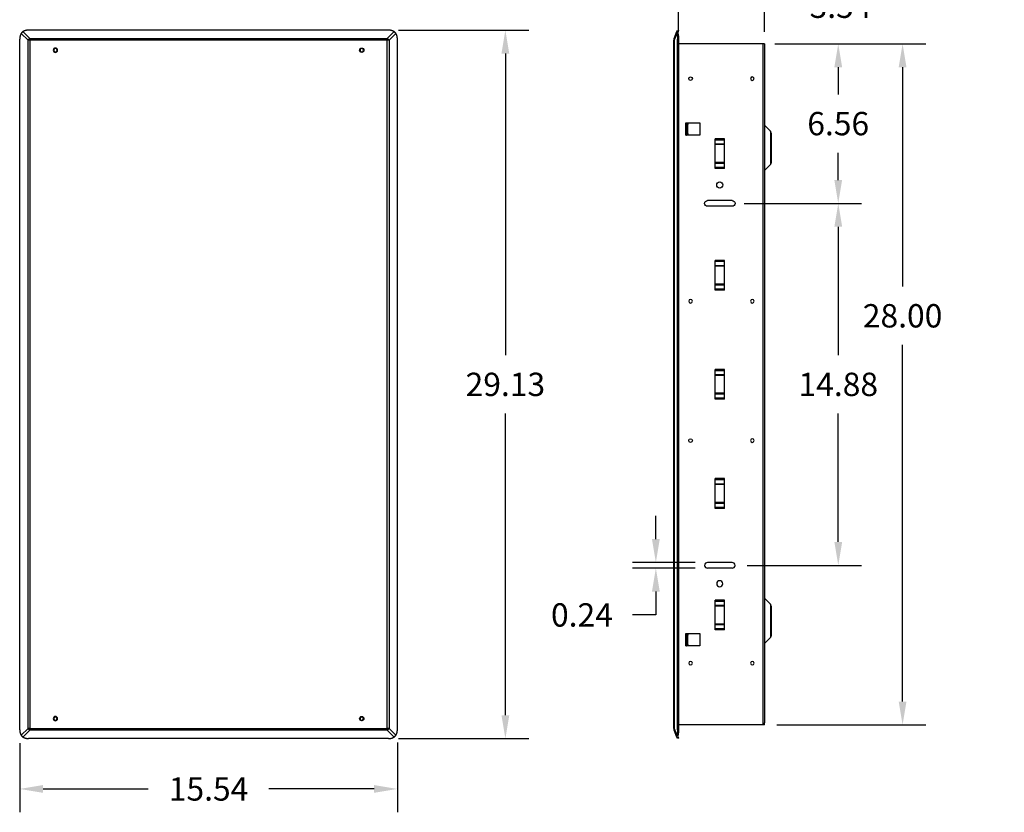
# Model space of a CAD drawing. Units: inches. Extents: x 23.7 to 40.6, y 12.3 to 23.3.
# Drawn here: x 26.3 to 31.3, y 15.3 to 19.4 of the extents above; entities that cross this region are included whole.
import ezdxf

# ---------------------------------------------------------------- set-up
doc = ezdxf.new("R2010")
doc.units = ezdxf.units.IN
doc.header["$MEASUREMENT"] = 0
doc.layers.add('61', color=7, linetype='Continuous', true_color=0xffffff)
doc.dimstyles.get("Standard").update_dxf_attribs({"dimtxt": 0.18, "dimasz": 0.18, "dimexe": 0.18, "dimexo": 0.0625, "dimgap": 0.09, "dimtad": 0, "dimtih": 1, "dimtoh": 1, "dimdec": 4, "dimlfac": 8, "dimzin": 0, "dimdsep": 46, "dimtxsty": 'Standard', "dimcen": 0.09, "dimadec": 0, "dimazin": 0, "dimtfac": 1, "dimtdec": 4, "dimtofl": 0, "dimtmove": 0, "dimatfit": 3, "dimfxl": 0, "dimtolj": 1, "dimtzin": 0, "dimarcsym": 0})

# ---------------------------------------------------------------- blocks, each defined once
blk = doc.blocks.new('*D21')
at = {"color": 0, "lineweight": -2}
for p, q in [((28.2184, 19.3614), (28.8879, 19.3614)), ((28.7679, 19.2414), (28.7679, 17.691)), ((28.7679, 15.8406), (28.7679, 17.391)), ((28.2183, 15.7206), (28.8879, 15.7206))]:
    blk.add_line(p, q, dxfattribs=at)
at = {"color": 0}
for points in [[(28.7479, 19.2414), (28.7879, 19.2414), (28.7679, 19.3614)], [(28.7479, 15.8406), (28.7879, 15.8406), (28.7679, 15.7206)]]:
    blk.add_solid(points, dxfattribs=at)
at = {"layer": 'Defpoints', "color": 0}
for p in [(28.1559, 19.3614), (28.1558, 15.7206), (28.7679, 15.7206)]:
    blk.add_point(p, dxfattribs=at)
at = {"color": 0, "insert": (28.7679, 17.541), "char_height": 0.12, "attachment_point": 5}
blk.add_mtext('\\A1;29.13', dxfattribs=at)
blk = doc.blocks.new('*D22')
at = {"color": 0, "lineweight": -2}
for p, q in [((26.2707, 15.6966), (26.2707, 15.3417)), ((28.2127, 15.7), (28.2127, 15.3417)), ((26.3907, 15.4617), (26.9317, 15.4617)), ((28.0927, 15.4617), (27.5517, 15.4617))]:
    blk.add_line(p, q, dxfattribs=at)
at = {"color": 0}
for points in [[(26.3907, 15.4817), (26.3907, 15.4417), (26.2707, 15.4617)], [(28.0927, 15.4817), (28.0927, 15.4417), (28.2127, 15.4617)]]:
    blk.add_solid(points, dxfattribs=at)
at = {"layer": 'Defpoints', "color": 0}
for p in [(26.2707, 15.7591), (28.2127, 15.7625), (26.2707, 15.4617)]:
    blk.add_point(p, dxfattribs=at)
at = {"color": 0, "insert": (27.2417, 15.4617), "char_height": 0.12, "attachment_point": 5}
blk.add_mtext('\\A1;15.54', dxfattribs=at)
blk = doc.blocks.new('*D33')
at = {"color": 0, "lineweight": -2}
for p, q in [((30.1634, 19.291), (30.9301, 19.291)), ((30.8101, 19.171), (30.8101, 18.0434)), ((30.8101, 15.911), (30.8101, 17.7434)), ((30.1634, 15.791), (30.9301, 15.791))]:
    blk.add_line(p, q, dxfattribs=at)
at = {"color": 0}
for points in [[(30.7901, 19.171), (30.8301, 19.171), (30.8101, 19.291)], [(30.7901, 15.911), (30.8301, 15.911), (30.8101, 15.791)]]:
    blk.add_solid(points, dxfattribs=at)
at = {"layer": 'Defpoints', "color": 0}
for p in [(30.1009, 19.291), (30.1009, 15.791), (30.8101, 15.791)]:
    blk.add_point(p, dxfattribs=at)
at = {"color": 0, "insert": (30.8101, 17.8934), "char_height": 0.12, "attachment_point": 5}
blk.add_mtext('\\A1;28.00', dxfattribs=at)
blk = doc.blocks.new('*D34')
at = {"color": 0, "lineweight": -2}
for p, q in [((30.1537, 19.291), (30.5992, 19.291)), ((30.4792, 19.171), (30.4792, 19.0311)), ((30.4792, 18.5911), (30.4792, 18.7311)), ((30.0109, 18.4711), (30.5992, 18.4711))]:
    blk.add_line(p, q, dxfattribs=at)
at = {"color": 0}
for points in [[(30.4592, 19.171), (30.4992, 19.171), (30.4792, 19.291)], [(30.4592, 18.5911), (30.4992, 18.5911), (30.4792, 18.4711)]]:
    blk.add_solid(points, dxfattribs=at)
at = {"layer": 'Defpoints', "color": 0}
for p in [(30.0912, 19.291), (29.9484, 18.4711), (30.4792, 18.4711)]:
    blk.add_point(p, dxfattribs=at)
at = {"color": 0, "insert": (30.4792, 18.8811), "char_height": 0.12, "attachment_point": 5}
blk.add_mtext('\\A1;6.56', dxfattribs=at)
blk = doc.blocks.new('*D35')
at = {"color": 0, "lineweight": -2}
for p, q in [((29.9962, 18.4711), (30.5995, 18.4711)), ((30.4795, 18.3511), (30.4795, 17.691)), ((30.4795, 16.7309), (30.4795, 17.391)), ((30.0109, 16.6109), (30.5995, 16.6109))]:
    blk.add_line(p, q, dxfattribs=at)
at = {"color": 0}
for points in [[(30.4595, 18.3511), (30.4995, 18.3511), (30.4795, 18.4711)], [(30.4595, 16.7309), (30.4995, 16.7309), (30.4795, 16.6109)]]:
    blk.add_solid(points, dxfattribs=at)
at = {"layer": 'Defpoints', "color": 0}
for p in [(29.9337, 18.4711), (29.9484, 16.6109), (30.4795, 16.6109)]:
    blk.add_point(p, dxfattribs=at)
at = {"color": 0, "insert": (30.4795, 17.541), "char_height": 0.12, "attachment_point": 5}
blk.add_mtext('\\A1;14.88', dxfattribs=at)
blk = doc.blocks.new('*D36')
at = {"color": 0, "lineweight": -2}
for p, q in [((29.6583, 19.3535), (29.6583, 19.6043)), ((30.1009, 19.3535), (30.1009, 19.6043)), ((29.7783, 19.4843), (29.9809, 19.4843)), ((30.1009, 19.4843), (30.2209, 19.4843))]:
    blk.add_line(p, q, dxfattribs=at)
at = {"color": 0}
for points in [[(29.7783, 19.5043), (29.7783, 19.4643), (29.6583, 19.4843)], [(29.9809, 19.5043), (29.9809, 19.4643), (30.1009, 19.4843)]]:
    blk.add_solid(points, dxfattribs=at)
at = {"layer": 'Defpoints', "color": 0}
for p in [(30.1009, 19.4843), (29.6583, 19.291), (30.1009, 19.291)]:
    blk.add_point(p, dxfattribs=at)
at = {"color": 0, "insert": (30.4909, 19.4843), "char_height": 0.12, "attachment_point": 5}
blk.add_mtext('\\A1;3.54', dxfattribs=at)
blk = doc.blocks.new('*D41')
at = {"color": 0, "lineweight": -2}
for p, q in [((31.7943, 19.6876), (31.9143, 19.6876)), ((31.9143, 19.6876), (32.1028, 19.1183)), ((29.5416, 16.7456), (29.5416, 16.8656)), ((29.7444, 16.6256), (29.4216, 16.6256)), ((29.7444, 16.5961), (29.4216, 16.5961)), ((29.5416, 16.4761), (29.5416, 16.3561)), ((29.5416, 16.3561), (29.4216, 16.3561))]:
    blk.add_line(p, q, dxfattribs=at)
at = {"color": 0}
for points in [[(32.1218, 19.1246), (32.0838, 19.112), (32.1405, 19.0044)], [(29.5216, 16.7456), (29.5616, 16.7456), (29.5416, 16.6256)], [(29.5216, 16.4761), (29.5616, 16.4761), (29.5416, 16.5961)]]:
    blk.add_solid(points, dxfattribs=at)
at = {"layer": 'Defpoints', "color": 0}
for p in [(32.1405, 19.0044), (32.1991, 18.8276), (29.8069, 16.6256), (29.5416, 16.5961), (29.8069, 16.5961)]:
    blk.add_point(p, dxfattribs=at)
at = {"color": 0, "char_height": 0.12, "attachment_point": 5}
for s, insert in [('\\A1;∅1.49', (31.4843, 19.6876)), ('\\A1;0.24', (29.1616, 16.3561))]:
    blk.add_mtext(s, dxfattribs=dict(at, insert=insert))

msp = doc.modelspace()

# ---------------------------------------------------------------- linework, layer by layer
at = {"color": 32}
for p, q in [((30.1307, 18.8417), (30.1013, 18.8712)), ((30.1346, 18.8322), (30.1307, 18.8417)), ((30.1346, 18.6809), (30.1307, 18.6714)), ((30.1307, 18.6714), (30.1013, 18.642)), ((30.1307, 16.4106), (30.1013, 16.4401)), ((30.1346, 16.4011), (30.1307, 16.4106)), ((30.1307, 16.2403), (30.1013, 16.2108)), ((30.1346, 16.2498), (30.1307, 16.2403))]:
    msp.add_line(p, q, dxfattribs=at)
at = {"layer": '61', "color": 113}
for p, q in [((26.3135, 19.3093), (26.2782, 19.3445)), ((26.2876, 19.3539), (26.3228, 19.3186)), ((28.1671, 19.3614), (26.3164, 19.3614)), ((28.1606, 19.3186), (28.1959, 19.3539)), ((28.2052, 19.3445), (28.17, 19.3093)), ((29.6355, 19.3186), (29.6497, 19.3539)), ((29.6497, 19.3445), (29.6355, 19.3093)), ((29.6497, 19.3539), (29.6528, 19.3614)), ((29.6528, 19.3614), (29.6583, 19.3591)), ((29.6583, 19.3591), (29.6549, 19.3508)), ((26.2707, 15.7663), (26.2707, 19.3157)), ((26.3135, 15.7727), (26.3135, 19.3093)), ((26.3228, 19.3093), (26.3135, 19.3093)), ((26.3228, 19.3186), (28.1606, 19.3186)), ((26.3228, 19.3186), (26.3228, 19.3093)), ((26.3228, 19.3093), (26.3228, 15.7727)), ((28.1606, 19.3093), (26.3228, 19.3093)), ((28.1606, 19.3186), (28.1606, 19.3093)), ((28.1606, 15.7727), (28.1606, 19.3093)), ((28.17, 19.3093), (28.1606, 19.3093)), ((28.17, 19.3093), (28.17, 15.7727)), ((28.2127, 15.7663), (28.2127, 19.3157)), ((29.6337, 15.7727), (29.6337, 19.3093)), ((29.6337, 19.3093), (29.6355, 19.3093)), ((29.6355, 19.3093), (29.6355, 15.7727)), ((29.6528, 15.7663), (29.6528, 19.3157)), ((29.6583, 19.3135), (29.6528, 19.3157)), ((29.6583, 19.3135), (29.6583, 15.7685)), ((26.2782, 15.7375), (26.3135, 15.7727)), ((26.3228, 15.7634), (26.2876, 15.7281)), ((26.3228, 15.7727), (26.3135, 15.7727)), ((26.3228, 15.7727), (28.1606, 15.7727)), ((26.3228, 15.7727), (26.3228, 15.7634)), ((28.1606, 15.7634), (26.3228, 15.7634)), ((28.17, 15.7727), (28.1606, 15.7727)), ((28.1606, 15.7727), (28.1606, 15.7634)), ((28.1959, 15.7281), (28.1606, 15.7634)), ((28.17, 15.7727), (28.2052, 15.7375)), ((29.6355, 15.7727), (29.6337, 15.7727)), ((29.6355, 15.7727), (29.6497, 15.7375)), ((29.6497, 15.7281), (29.6355, 15.7634)), ((29.6528, 15.7663), (29.6583, 15.7685)), ((28.1671, 15.7206), (26.3164, 15.7206)), ((29.6528, 15.7206), (29.6497, 15.7281)), ((29.6583, 15.7229), (29.6528, 15.7206)), ((29.6549, 15.7312), (29.6583, 15.7229))]:
    msp.add_line(p, q, dxfattribs=at)
at = {"layer": '61', "color": 32}
for p, q in [((30.0912, 19.291), (29.6583, 19.291)), ((30.0912, 19.291), (30.0912, 15.791)), ((30.1009, 19.291), (30.0912, 19.291)), ((30.1009, 19.291), (30.1009, 19.2813)), ((30.1009, 19.2813), (30.1009, 15.8007)), ((29.6962, 18.8848), (29.6999, 18.8848)), ((29.6962, 18.8223), (29.6962, 18.8848)), ((29.6999, 18.8848), (29.7059, 18.8848)), ((29.6999, 18.8773), (29.6999, 18.8848)), ((29.7059, 18.8848), (29.7684, 18.8848)), ((29.7059, 18.8848), (29.7059, 18.8773)), ((29.7684, 18.8848), (29.7684, 18.8223)), ((29.7059, 18.8773), (29.6999, 18.8773)), ((29.6999, 18.8773), (29.6999, 18.8298)), ((29.7059, 18.8298), (29.7059, 18.8773)), ((30.1013, 18.642), (30.1013, 18.8712)), ((30.1307, 18.8417), (30.1307, 18.6714)), ((30.1346, 18.8322), (30.1346, 18.6809)), ((29.6962, 18.8223), (29.6999, 18.8223)), ((29.6999, 18.8298), (29.7059, 18.8298)), ((29.6999, 18.8223), (29.6999, 18.8298)), ((29.7059, 18.8223), (29.6999, 18.8223)), ((29.7059, 18.8298), (29.7059, 18.8223)), ((29.7684, 18.8223), (29.7059, 18.8223)), ((29.8457, 18.6506), (29.8457, 18.8034)), ((29.8949, 18.8034), (29.8457, 18.8034)), ((29.8949, 18.7966), (29.8457, 18.7966)), ((29.8949, 18.6506), (29.8949, 18.8034)), ((29.8949, 18.7758), (29.8457, 18.7758)), ((29.8949, 18.7732), (29.8457, 18.7732)), ((29.8949, 18.6809), (29.8457, 18.6809)), ((29.8457, 18.6808), (29.8949, 18.6808)), ((29.8457, 18.6782), (29.8949, 18.6782)), ((29.8457, 18.6575), (29.8949, 18.6575)), ((29.8949, 18.6506), (29.8457, 18.6506)), ((29.9337, 18.4859), (29.8069, 18.4859)), ((29.9337, 18.4564), (29.8069, 18.4564)), ((29.8457, 18.0256), (29.8457, 18.1784)), ((29.8949, 18.1784), (29.8457, 18.1784)), ((29.8949, 18.0256), (29.8949, 18.1784)), ((29.8949, 18.1716), (29.8457, 18.1716)), ((29.8949, 18.1508), (29.8457, 18.1508)), ((29.8949, 18.1482), (29.8457, 18.1482)), ((29.8949, 18.0559), (29.8457, 18.0559)), ((29.8457, 18.0558), (29.8949, 18.0558)), ((29.8457, 18.0532), (29.8949, 18.0532)), ((29.8457, 18.0325), (29.8949, 18.0325)), ((29.8949, 18.0256), (29.8457, 18.0256)), ((29.8457, 17.4646), (29.8457, 17.6174)), ((29.8949, 17.6174), (29.8457, 17.6174)), ((29.8949, 17.4646), (29.8949, 17.6174)), ((29.8949, 17.6106), (29.8457, 17.6106)), ((29.8949, 17.5898), (29.8457, 17.5898)), ((29.8949, 17.5872), (29.8457, 17.5872)), ((29.8949, 17.4949), (29.8457, 17.4949)), ((29.8457, 17.4948), (29.8949, 17.4948)), ((29.8457, 17.4922), (29.8949, 17.4922)), ((29.8457, 17.4715), (29.8949, 17.4715)), ((29.8949, 17.4646), (29.8457, 17.4646)), ((29.8457, 16.9036), (29.8457, 17.0564)), ((29.8949, 17.0564), (29.8457, 17.0564)), ((29.8949, 17.0496), (29.8457, 17.0496)), ((29.8949, 17.0288), (29.8457, 17.0288)), ((29.8949, 17.0262), (29.8457, 17.0262)), ((29.8949, 16.9036), (29.8949, 17.0564)), ((29.8949, 16.9339), (29.8457, 16.9339)), ((29.8457, 16.9338), (29.8949, 16.9338)), ((29.8457, 16.9312), (29.8949, 16.9312)), ((29.8457, 16.9105), (29.8949, 16.9105)), ((29.8949, 16.9036), (29.8457, 16.9036)), ((29.9337, 16.6256), (29.8069, 16.6256)), ((29.9337, 16.5961), (29.8069, 16.5961)), ((29.8457, 16.2786), (29.8457, 16.4314)), ((29.8949, 16.4314), (29.8457, 16.4314)), ((29.8949, 16.4246), (29.8457, 16.4246)), ((29.8949, 16.4038), (29.8457, 16.4038)), ((29.8949, 16.2786), (29.8949, 16.4314)), ((30.1013, 16.2108), (30.1013, 16.4401)), ((30.1307, 16.4106), (30.1307, 16.2403)), ((29.8949, 16.4012), (29.8457, 16.4012)), ((30.1346, 16.4011), (30.1346, 16.2498)), ((29.8949, 16.3089), (29.8457, 16.3089)), ((29.8457, 16.3088), (29.8949, 16.3088)), ((29.8457, 16.3062), (29.8949, 16.3062)), ((29.6962, 16.1973), (29.6962, 16.2598)), ((29.6962, 16.2598), (29.6999, 16.2598)), ((29.6999, 16.2523), (29.6999, 16.2598)), ((29.6999, 16.2598), (29.7059, 16.2598)), ((29.6999, 16.2523), (29.6999, 16.2048)), ((29.7059, 16.2523), (29.6999, 16.2523)), ((29.7059, 16.2598), (29.7684, 16.2598)), ((29.7059, 16.2598), (29.7059, 16.2523)), ((29.7059, 16.2048), (29.7059, 16.2523)), ((29.7684, 16.2598), (29.7684, 16.1973)), ((29.8457, 16.2855), (29.8949, 16.2855)), ((29.8949, 16.2786), (29.8457, 16.2786)), ((29.6999, 16.2048), (29.7059, 16.2048)), ((29.6999, 16.1973), (29.6999, 16.2048)), ((29.7059, 16.2048), (29.7059, 16.1973)), ((29.6962, 16.1973), (29.6999, 16.1973)), ((29.7059, 16.1973), (29.6999, 16.1973)), ((29.7684, 16.1973), (29.7059, 16.1973)), ((30.1009, 15.791), (30.1009, 15.8007)), ((30.0912, 15.791), (29.6583, 15.791)), ((30.1009, 15.791), (30.0912, 15.791))]:
    msp.add_line(p, q, dxfattribs=at)
at = {"layer": '61', "color": 113}
for points in [[(26.2782, 19.3445, 0), (26.2779, 19.344, 0), (26.2776, 19.3435, 0), (26.2774, 19.343, 0), (26.2771, 19.3425, 0), (26.2768, 19.3419, 0), (26.2766, 19.3414, 0), (26.2763, 19.3409, 0), (26.2761, 19.3403, 0), (26.2758, 19.3398, 0), (26.2756, 19.3393, 0), (26.2753, 19.3387, 0), (26.2751, 19.3382, 0), (26.2749, 19.3376, 0), (26.2747, 19.337, 0), (26.2745, 19.3365, 0), (26.2742, 19.3359, 0), (26.274, 19.3354, 0), (26.2739, 19.3348, 0), (26.2737, 19.3342, 0), (26.2735, 19.3336, 0), (26.2733, 19.3331, 0), (26.2731, 19.3325, 0), (26.273, 19.3319, 0), (26.2728, 19.3313, 0), (26.2726, 19.3308, 0), (26.2725, 19.3302, 0), (26.2724, 19.3296, 0), (26.2722, 19.329, 0), (26.2721, 19.3284, 0), (26.272, 19.3278, 0), (26.2718, 19.3272, 0), (26.2717, 19.3266, 0), (26.2716, 19.326, 0), (26.2715, 19.3254, 0), (26.2714, 19.3248, 0), (26.2713, 19.3242, 0), (26.2713, 19.3236, 0), (26.2712, 19.323, 0), (26.2711, 19.3224, 0), (26.271, 19.3218, 0), (26.271, 19.3212, 0), (26.2709, 19.3206, 0), (26.2709, 19.32, 0), (26.2709, 19.3194, 0), (26.2708, 19.3188, 0), (26.2708, 19.3181, 0), (26.2708, 19.3175, 0), (26.2708, 19.3169, 0), (26.2707, 19.3163, 0), (26.2707, 19.3157, 0)], [(26.3164, 19.3614, 0), (26.3158, 19.3614, 0), (26.3152, 19.3614, 0), (26.3146, 19.3613, 0), (26.314, 19.3613, 0), (26.3134, 19.3613, 0), (26.3127, 19.3613, 0), (26.3121, 19.3612, 0), (26.3115, 19.3612, 0), (26.3109, 19.3611, 0), (26.3103, 19.3611, 0), (26.3097, 19.361, 0), (26.3091, 19.3609, 0), (26.3085, 19.3609, 0), (26.3079, 19.3608, 0), (26.3073, 19.3607, 0), (26.3067, 19.3606, 0), (26.3061, 19.3605, 0), (26.3055, 19.3604, 0), (26.3049, 19.3603, 0), (26.3043, 19.3601, 0), (26.3037, 19.36, 0), (26.3031, 19.3599, 0), (26.3025, 19.3598, 0), (26.3019, 19.3596, 0), (26.3014, 19.3595, 0), (26.3008, 19.3593, 0), (26.3002, 19.3591, 0), (26.2996, 19.359, 0), (26.299, 19.3588, 0), (26.2985, 19.3586, 0), (26.2979, 19.3585, 0), (26.2973, 19.3583, 0), (26.2968, 19.3581, 0), (26.2962, 19.3579, 0), (26.2956, 19.3577, 0), (26.2951, 19.3574, 0), (26.2945, 19.3572, 0), (26.294, 19.357, 0), (26.2934, 19.3568, 0), (26.2929, 19.3565, 0), (26.2923, 19.3563, 0), (26.2918, 19.3561, 0), (26.2912, 19.3558, 0), (26.2907, 19.3555, 0), (26.2902, 19.3553, 0), (26.2896, 19.355, 0), (26.2891, 19.3547, 0), (26.2886, 19.3545, 0), (26.2881, 19.3542, 0), (26.2876, 19.3539, 0)], [(28.1959, 19.3539, 0), (28.1954, 19.3542, 0), (28.1948, 19.3545, 0), (28.1943, 19.3547, 0), (28.1938, 19.355, 0), (28.1933, 19.3553, 0), (28.1927, 19.3555, 0), (28.1922, 19.3558, 0), (28.1917, 19.3561, 0), (28.1911, 19.3563, 0), (28.1906, 19.3565, 0), (28.19, 19.3568, 0), (28.1895, 19.357, 0), (28.1889, 19.3572, 0), (28.1884, 19.3574, 0), (28.1878, 19.3577, 0), (28.1873, 19.3579, 0), (28.1867, 19.3581, 0), (28.1861, 19.3583, 0), (28.1856, 19.3585, 0), (28.185, 19.3586, 0), (28.1844, 19.3588, 0), (28.1838, 19.359, 0), (28.1833, 19.3591, 0), (28.1827, 19.3593, 0), (28.1821, 19.3595, 0), (28.1815, 19.3596, 0), (28.1809, 19.3598, 0), (28.1803, 19.3599, 0), (28.1797, 19.36, 0), (28.1791, 19.3601, 0), (28.1786, 19.3603, 0), (28.178, 19.3604, 0), (28.1774, 19.3605, 0), (28.1768, 19.3606, 0), (28.1762, 19.3607, 0), (28.1756, 19.3608, 0), (28.175, 19.3609, 0), (28.1743, 19.3609, 0), (28.1737, 19.361, 0), (28.1731, 19.3611, 0), (28.1725, 19.3611, 0), (28.1719, 19.3612, 0), (28.1713, 19.3612, 0), (28.1707, 19.3613, 0), (28.1701, 19.3613, 0), (28.1695, 19.3613, 0), (28.1689, 19.3613, 0), (28.1683, 19.3614, 0), (28.1677, 19.3614, 0), (28.1671, 19.3614, 0)], [(28.2127, 19.3157, 0), (28.2127, 19.3163, 0), (28.2127, 19.3169, 0), (28.2127, 19.3175, 0), (28.2127, 19.3181, 0), (28.2126, 19.3188, 0), (28.2126, 19.3194, 0), (28.2126, 19.32, 0), (28.2125, 19.3206, 0), (28.2125, 19.3212, 0), (28.2124, 19.3218, 0), (28.2123, 19.3224, 0), (28.2123, 19.323, 0), (28.2122, 19.3236, 0), (28.2121, 19.3242, 0), (28.212, 19.3248, 0), (28.2119, 19.3254, 0), (28.2118, 19.326, 0), (28.2117, 19.3266, 0), (28.2116, 19.3272, 0), (28.2115, 19.3278, 0), (28.2114, 19.3284, 0), (28.2112, 19.329, 0), (28.2111, 19.3296, 0), (28.211, 19.3302, 0), (28.2108, 19.3308, 0), (28.2107, 19.3313, 0), (28.2105, 19.3319, 0), (28.2103, 19.3325, 0), (28.2102, 19.3331, 0), (28.21, 19.3336, 0), (28.2098, 19.3342, 0), (28.2096, 19.3348, 0), (28.2094, 19.3354, 0), (28.2092, 19.3359, 0), (28.209, 19.3365, 0), (28.2088, 19.337, 0), (28.2086, 19.3376, 0), (28.2083, 19.3382, 0), (28.2081, 19.3387, 0), (28.2079, 19.3393, 0), (28.2076, 19.3398, 0), (28.2074, 19.3403, 0), (28.2071, 19.3409, 0), (28.2069, 19.3414, 0), (28.2066, 19.3419, 0), (28.2064, 19.3425, 0), (28.2061, 19.343, 0), (28.2058, 19.3435, 0), (28.2055, 19.344, 0), (28.2052, 19.3445, 0)], [(29.6497, 19.3445, 0), (29.6499, 19.344, 0), (29.65, 19.3435, 0), (29.6501, 19.343, 0), (29.6502, 19.3425, 0), (29.6503, 19.3419, 0), (29.6504, 19.3414, 0), (29.6505, 19.3409, 0), (29.6506, 19.3403, 0), (29.6507, 19.3398, 0), (29.6508, 19.3393, 0), (29.6509, 19.3387, 0), (29.651, 19.3382, 0), (29.6511, 19.3376, 0), (29.6512, 19.337, 0), (29.6513, 19.3365, 0), (29.6513, 19.3359, 0), (29.6514, 19.3354, 0), (29.6515, 19.3348, 0), (29.6516, 19.3342, 0), (29.6517, 19.3336, 0), (29.6517, 19.3331, 0), (29.6518, 19.3325, 0), (29.6519, 19.3319, 0), (29.6519, 19.3313, 0), (29.652, 19.3308, 0), (29.652, 19.3302, 0), (29.6521, 19.3296, 0), (29.6522, 19.329, 0), (29.6522, 19.3284, 0), (29.6523, 19.3278, 0), (29.6523, 19.3272, 0), (29.6524, 19.3266, 0), (29.6524, 19.326, 0), (29.6524, 19.3254, 0), (29.6525, 19.3248, 0), (29.6525, 19.3242, 0), (29.6525, 19.3236, 0), (29.6526, 19.323, 0), (29.6526, 19.3224, 0), (29.6526, 19.3218, 0), (29.6527, 19.3212, 0), (29.6527, 19.3206, 0), (29.6527, 19.32, 0), (29.6527, 19.3194, 0), (29.6527, 19.3188, 0), (29.6527, 19.3181, 0), (29.6527, 19.3175, 0), (29.6528, 19.3169, 0), (29.6528, 19.3163, 0), (29.6528, 19.3157, 0)], [(29.6549, 19.3437, 0), (29.6551, 19.3432, 0), (29.6552, 19.3426, 0), (29.6553, 19.3421, 0), (29.6554, 19.3416, 0), (29.6556, 19.341, 0), (29.6557, 19.3405, 0), (29.6558, 19.3399, 0), (29.6559, 19.3394, 0), (29.656, 19.3388, 0), (29.6561, 19.3382, 0), (29.6562, 19.3377, 0), (29.6563, 19.3371, 0), (29.6564, 19.3365, 0), (29.6565, 19.3359, 0), (29.6566, 19.3353, 0), (29.6567, 19.3347, 0), (29.6568, 19.3342, 0), (29.6569, 19.3336, 0), (29.657, 19.333, 0), (29.6571, 19.3324, 0), (29.6571, 19.3318, 0), (29.6572, 19.3312, 0), (29.6573, 19.3305, 0), (29.6574, 19.3299, 0), (29.6574, 19.3293, 0), (29.6575, 19.3287, 0), (29.6576, 19.3281, 0), (29.6576, 19.3275, 0), (29.6577, 19.3269, 0), (29.6577, 19.3262, 0), (29.6578, 19.3256, 0), (29.6579, 19.325, 0), (29.6579, 19.3243, 0), (29.6579, 19.3237, 0), (29.658, 19.3231, 0), (29.658, 19.3224, 0), (29.6581, 19.3218, 0), (29.6581, 19.3212, 0), (29.6581, 19.3205, 0), (29.6582, 19.3199, 0), (29.6582, 19.3193, 0), (29.6582, 19.3186, 0), (29.6582, 19.318, 0), (29.6582, 19.3173, 0), (29.6583, 19.3167, 0), (29.6583, 19.316, 0), (29.6583, 19.3154, 0), (29.6583, 19.3148, 0), (29.6583, 19.3141, 0), (29.6583, 19.3135, 0)], [(26.3228, 19.3186, 0), (26.3226, 19.3185, 0), (26.3224, 19.3183, 0), (26.3222, 19.3181, 0), (26.3221, 19.318, 0), (26.3219, 19.3178, 0), (26.3217, 19.3176, 0), (26.3215, 19.3174, 0), (26.3213, 19.3173, 0), (26.3211, 19.3171, 0), (26.3209, 19.3169, 0), (26.3207, 19.3167, 0), (26.3205, 19.3165, 0), (26.3203, 19.3164, 0), (26.3201, 19.3162, 0), (26.3199, 19.316, 0), (26.3197, 19.3158, 0), (26.3195, 19.3156, 0), (26.3193, 19.3154, 0), (26.3191, 19.3153, 0), (26.3189, 19.3151, 0), (26.3187, 19.3149, 0), (26.3186, 19.3147, 0), (26.3184, 19.3145, 0), (26.3182, 19.3143, 0), (26.318, 19.3141, 0), (26.3178, 19.3139, 0), (26.3176, 19.3138, 0), (26.3174, 19.3136, 0), (26.3172, 19.3134, 0), (26.317, 19.3132, 0), (26.3169, 19.313, 0), (26.3167, 19.3128, 0), (26.3165, 19.3126, 0), (26.3163, 19.3124, 0), (26.3161, 19.3122, 0), (26.3159, 19.312, 0), (26.3158, 19.3118, 0), (26.3156, 19.3116, 0), (26.3154, 19.3114, 0), (26.3152, 19.3112, 0), (26.315, 19.311, 0), (26.3149, 19.3108, 0), (26.3147, 19.3107, 0), (26.3145, 19.3105, 0), (26.3143, 19.3103, 0), (26.3142, 19.3101, 0), (26.314, 19.3099, 0), (26.3138, 19.3097, 0), (26.3136, 19.3095, 0), (26.3135, 19.3093, 0)], [(28.17, 19.3093, 0), (28.1698, 19.3095, 0), (28.1696, 19.3097, 0), (28.1695, 19.3099, 0), (28.1693, 19.3101, 0), (28.1691, 19.3103, 0), (28.169, 19.3105, 0), (28.1688, 19.3107, 0), (28.1686, 19.3108, 0), (28.1684, 19.311, 0), (28.1682, 19.3112, 0), (28.1681, 19.3114, 0), (28.1679, 19.3116, 0), (28.1677, 19.3118, 0), (28.1675, 19.312, 0), (28.1673, 19.3122, 0), (28.1672, 19.3124, 0), (28.167, 19.3126, 0), (28.1668, 19.3128, 0), (28.1666, 19.313, 0), (28.1664, 19.3132, 0), (28.1662, 19.3134, 0), (28.166, 19.3136, 0), (28.1659, 19.3138, 0), (28.1657, 19.3139, 0), (28.1655, 19.3141, 0), (28.1653, 19.3143, 0), (28.1651, 19.3145, 0), (28.1649, 19.3147, 0), (28.1647, 19.3149, 0), (28.1645, 19.3151, 0), (28.1643, 19.3153, 0), (28.1641, 19.3154, 0), (28.1639, 19.3156, 0), (28.1637, 19.3158, 0), (28.1636, 19.316, 0), (28.1634, 19.3162, 0), (28.1632, 19.3164, 0), (28.163, 19.3165, 0), (28.1628, 19.3167, 0), (28.1626, 19.3169, 0), (28.1624, 19.3171, 0), (28.1622, 19.3173, 0), (28.162, 19.3174, 0), (28.1618, 19.3176, 0), (28.1616, 19.3178, 0), (28.1614, 19.318, 0), (28.1612, 19.3181, 0), (28.161, 19.3183, 0), (28.1608, 19.3185, 0), (28.1606, 19.3186, 0)], [(29.6355, 19.3186, 0), (29.6354, 19.3185, 0), (29.6354, 19.3183, 0), (29.6353, 19.3181, 0), (29.6352, 19.318, 0), (29.6352, 19.3178, 0), (29.6351, 19.3176, 0), (29.6351, 19.3174, 0), (29.635, 19.3173, 0), (29.635, 19.3171, 0), (29.6349, 19.3169, 0), (29.6349, 19.3167, 0), (29.6349, 19.3165, 0), (29.6348, 19.3164, 0), (29.6348, 19.3162, 0), (29.6348, 19.316, 0), (29.6347, 19.3158, 0), (29.6347, 19.3156, 0), (29.6347, 19.3154, 0), (29.6347, 19.3153, 0), (29.6347, 19.3151, 0), (29.6347, 19.3149, 0), (29.6346, 19.3147, 0), (29.6346, 19.3145, 0), (29.6346, 19.3143, 0), (29.6346, 19.3141, 0), (29.6346, 19.3139, 0), (29.6346, 19.3138, 0), (29.6346, 19.3136, 0), (29.6347, 19.3134, 0), (29.6347, 19.3132, 0), (29.6347, 19.313, 0), (29.6347, 19.3128, 0), (29.6347, 19.3126, 0), (29.6347, 19.3124, 0), (29.6348, 19.3122, 0), (29.6348, 19.312, 0), (29.6348, 19.3118, 0), (29.6349, 19.3116, 0), (29.6349, 19.3114, 0), (29.6349, 19.3112, 0), (29.635, 19.311, 0), (29.635, 19.3108, 0), (29.6351, 19.3107, 0), (29.6351, 19.3105, 0), (29.6352, 19.3103, 0), (29.6352, 19.3101, 0), (29.6353, 19.3099, 0), (29.6354, 19.3097, 0), (29.6354, 19.3095, 0), (29.6355, 19.3093, 0)], [(26.2707, 15.7663, 0), (26.2707, 15.7657, 0), (26.2708, 15.7651, 0), (26.2708, 15.7645, 0), (26.2708, 15.7639, 0), (26.2708, 15.7633, 0), (26.2709, 15.7627, 0), (26.2709, 15.762, 0), (26.2709, 15.7614, 0), (26.271, 15.7608, 0), (26.271, 15.7602, 0), (26.2711, 15.7596, 0), (26.2712, 15.759, 0), (26.2713, 15.7584, 0), (26.2713, 15.7578, 0), (26.2714, 15.7572, 0), (26.2715, 15.7566, 0), (26.2716, 15.756, 0), (26.2717, 15.7554, 0), (26.2718, 15.7548, 0), (26.272, 15.7542, 0), (26.2721, 15.7536, 0), (26.2722, 15.753, 0), (26.2724, 15.7524, 0), (26.2725, 15.7519, 0), (26.2726, 15.7513, 0), (26.2728, 15.7507, 0), (26.273, 15.7501, 0), (26.2731, 15.7495, 0), (26.2733, 15.7489, 0), (26.2735, 15.7484, 0), (26.2737, 15.7478, 0), (26.2739, 15.7472, 0), (26.274, 15.7467, 0), (26.2742, 15.7461, 0), (26.2745, 15.7455, 0), (26.2747, 15.745, 0), (26.2749, 15.7444, 0), (26.2751, 15.7439, 0), (26.2753, 15.7433, 0), (26.2756, 15.7428, 0), (26.2758, 15.7422, 0), (26.2761, 15.7417, 0), (26.2763, 15.7411, 0), (26.2766, 15.7406, 0), (26.2768, 15.7401, 0), (26.2771, 15.7396, 0), (26.2774, 15.739, 0), (26.2776, 15.7385, 0), (26.2779, 15.738, 0), (26.2782, 15.7375, 0)], [(26.3135, 15.7727, 0), (26.3136, 15.7725, 0), (26.3138, 15.7724, 0), (26.314, 15.7722, 0), (26.3142, 15.772, 0), (26.3143, 15.7718, 0), (26.3145, 15.7716, 0), (26.3147, 15.7714, 0), (26.3149, 15.7712, 0), (26.315, 15.771, 0), (26.3152, 15.7708, 0), (26.3154, 15.7706, 0), (26.3156, 15.7704, 0), (26.3158, 15.7702, 0), (26.3159, 15.77, 0), (26.3161, 15.7698, 0), (26.3163, 15.7696, 0), (26.3165, 15.7694, 0), (26.3167, 15.7692, 0), (26.3169, 15.769, 0), (26.317, 15.7688, 0), (26.3172, 15.7687, 0), (26.3174, 15.7685, 0), (26.3176, 15.7683, 0), (26.3178, 15.7681, 0), (26.318, 15.7679, 0), (26.3182, 15.7677, 0), (26.3184, 15.7675, 0), (26.3186, 15.7673, 0), (26.3187, 15.7671, 0), (26.3189, 15.7669, 0), (26.3191, 15.7668, 0), (26.3193, 15.7666, 0), (26.3195, 15.7664, 0), (26.3197, 15.7662, 0), (26.3199, 15.766, 0), (26.3201, 15.7658, 0), (26.3203, 15.7657, 0), (26.3205, 15.7655, 0), (26.3207, 15.7653, 0), (26.3209, 15.7651, 0), (26.3211, 15.7649, 0), (26.3213, 15.7648, 0), (26.3215, 15.7646, 0), (26.3217, 15.7644, 0), (26.3219, 15.7642, 0), (26.3221, 15.7641, 0), (26.3222, 15.7639, 0), (26.3224, 15.7637, 0), (26.3226, 15.7635, 0), (26.3228, 15.7634, 0)], [(28.1606, 15.7634, 0), (28.1608, 15.7635, 0), (28.161, 15.7637, 0), (28.1612, 15.7639, 0), (28.1614, 15.7641, 0), (28.1616, 15.7642, 0), (28.1618, 15.7644, 0), (28.162, 15.7646, 0), (28.1622, 15.7648, 0), (28.1624, 15.7649, 0), (28.1626, 15.7651, 0), (28.1628, 15.7653, 0), (28.163, 15.7655, 0), (28.1632, 15.7657, 0), (28.1634, 15.7658, 0), (28.1636, 15.766, 0), (28.1637, 15.7662, 0), (28.1639, 15.7664, 0), (28.1641, 15.7666, 0), (28.1643, 15.7668, 0), (28.1645, 15.7669, 0), (28.1647, 15.7671, 0), (28.1649, 15.7673, 0), (28.1651, 15.7675, 0), (28.1653, 15.7677, 0), (28.1655, 15.7679, 0), (28.1657, 15.7681, 0), (28.1659, 15.7683, 0), (28.166, 15.7685, 0), (28.1662, 15.7687, 0), (28.1664, 15.7688, 0), (28.1666, 15.769, 0), (28.1668, 15.7692, 0), (28.167, 15.7694, 0), (28.1672, 15.7696, 0), (28.1673, 15.7698, 0), (28.1675, 15.77, 0), (28.1677, 15.7702, 0), (28.1679, 15.7704, 0), (28.1681, 15.7706, 0), (28.1682, 15.7708, 0), (28.1684, 15.771, 0), (28.1686, 15.7712, 0), (28.1688, 15.7714, 0), (28.169, 15.7716, 0), (28.1691, 15.7718, 0), (28.1693, 15.772, 0), (28.1695, 15.7722, 0), (28.1696, 15.7724, 0), (28.1698, 15.7725, 0), (28.17, 15.7727, 0)], [(28.2052, 15.7375, 0), (28.2055, 15.738, 0), (28.2058, 15.7385, 0), (28.2061, 15.739, 0), (28.2064, 15.7396, 0), (28.2066, 15.7401, 0), (28.2069, 15.7406, 0), (28.2071, 15.7411, 0), (28.2074, 15.7417, 0), (28.2076, 15.7422, 0), (28.2079, 15.7428, 0), (28.2081, 15.7433, 0), (28.2083, 15.7439, 0), (28.2086, 15.7444, 0), (28.2088, 15.745, 0), (28.209, 15.7455, 0), (28.2092, 15.7461, 0), (28.2094, 15.7467, 0), (28.2096, 15.7472, 0), (28.2098, 15.7478, 0), (28.21, 15.7484, 0), (28.2102, 15.7489, 0), (28.2103, 15.7495, 0), (28.2105, 15.7501, 0), (28.2107, 15.7507, 0), (28.2108, 15.7513, 0), (28.211, 15.7519, 0), (28.2111, 15.7524, 0), (28.2112, 15.753, 0), (28.2114, 15.7536, 0), (28.2115, 15.7542, 0), (28.2116, 15.7548, 0), (28.2117, 15.7554, 0), (28.2118, 15.756, 0), (28.2119, 15.7566, 0), (28.212, 15.7572, 0), (28.2121, 15.7578, 0), (28.2122, 15.7584, 0), (28.2123, 15.759, 0), (28.2123, 15.7596, 0), (28.2124, 15.7602, 0), (28.2125, 15.7608, 0), (28.2125, 15.7614, 0), (28.2126, 15.762, 0), (28.2126, 15.7627, 0), (28.2126, 15.7633, 0), (28.2127, 15.7639, 0), (28.2127, 15.7645, 0), (28.2127, 15.7651, 0), (28.2127, 15.7657, 0), (28.2127, 15.7663, 0)], [(29.6355, 15.7727, 0), (29.6354, 15.7725, 0), (29.6354, 15.7724, 0), (29.6353, 15.7722, 0), (29.6352, 15.772, 0), (29.6352, 15.7718, 0), (29.6351, 15.7716, 0), (29.6351, 15.7714, 0), (29.635, 15.7712, 0), (29.635, 15.771, 0), (29.6349, 15.7708, 0), (29.6349, 15.7706, 0), (29.6349, 15.7704, 0), (29.6348, 15.7702, 0), (29.6348, 15.77, 0), (29.6348, 15.7698, 0), (29.6347, 15.7696, 0), (29.6347, 15.7694, 0), (29.6347, 15.7692, 0), (29.6347, 15.769, 0), (29.6347, 15.7688, 0), (29.6347, 15.7687, 0), (29.6346, 15.7685, 0), (29.6346, 15.7683, 0), (29.6346, 15.7681, 0), (29.6346, 15.7679, 0), (29.6346, 15.7677, 0), (29.6346, 15.7675, 0), (29.6346, 15.7673, 0), (29.6347, 15.7671, 0), (29.6347, 15.7669, 0), (29.6347, 15.7668, 0), (29.6347, 15.7666, 0), (29.6347, 15.7664, 0), (29.6347, 15.7662, 0), (29.6348, 15.766, 0), (29.6348, 15.7658, 0), (29.6348, 15.7657, 0), (29.6349, 15.7655, 0), (29.6349, 15.7653, 0), (29.6349, 15.7651, 0), (29.635, 15.7649, 0), (29.635, 15.7648, 0), (29.6351, 15.7646, 0), (29.6351, 15.7644, 0), (29.6352, 15.7642, 0), (29.6352, 15.7641, 0), (29.6353, 15.7639, 0), (29.6354, 15.7637, 0), (29.6354, 15.7635, 0), (29.6355, 15.7634, 0)], [(29.6528, 15.7663, 0), (29.6528, 15.7657, 0), (29.6528, 15.7651, 0), (29.6527, 15.7645, 0), (29.6527, 15.7639, 0), (29.6527, 15.7633, 0), (29.6527, 15.7627, 0), (29.6527, 15.762, 0), (29.6527, 15.7614, 0), (29.6527, 15.7608, 0), (29.6526, 15.7602, 0), (29.6526, 15.7596, 0), (29.6526, 15.759, 0), (29.6525, 15.7584, 0), (29.6525, 15.7578, 0), (29.6525, 15.7572, 0), (29.6524, 15.7566, 0), (29.6524, 15.756, 0), (29.6524, 15.7554, 0), (29.6523, 15.7548, 0), (29.6523, 15.7542, 0), (29.6522, 15.7536, 0), (29.6522, 15.753, 0), (29.6521, 15.7524, 0), (29.652, 15.7519, 0), (29.652, 15.7513, 0), (29.6519, 15.7507, 0), (29.6519, 15.7501, 0), (29.6518, 15.7495, 0), (29.6517, 15.7489, 0), (29.6517, 15.7484, 0), (29.6516, 15.7478, 0), (29.6515, 15.7472, 0), (29.6514, 15.7467, 0), (29.6513, 15.7461, 0), (29.6513, 15.7455, 0), (29.6512, 15.745, 0), (29.6511, 15.7444, 0), (29.651, 15.7439, 0), (29.6509, 15.7433, 0), (29.6508, 15.7428, 0), (29.6507, 15.7422, 0), (29.6506, 15.7417, 0), (29.6505, 15.7411, 0), (29.6504, 15.7406, 0), (29.6503, 15.7401, 0), (29.6502, 15.7396, 0), (29.6501, 15.739, 0), (29.65, 15.7385, 0), (29.6499, 15.738, 0), (29.6497, 15.7375, 0)], [(29.6583, 15.7685, 0), (29.6583, 15.7679, 0), (29.6583, 15.7673, 0), (29.6583, 15.7666, 0), (29.6583, 15.766, 0), (29.6583, 15.7653, 0), (29.6582, 15.7647, 0), (29.6582, 15.764, 0), (29.6582, 15.7634, 0), (29.6582, 15.7628, 0), (29.6582, 15.7621, 0), (29.6581, 15.7615, 0), (29.6581, 15.7608, 0), (29.6581, 15.7602, 0), (29.658, 15.7596, 0), (29.658, 15.7589, 0), (29.6579, 15.7583, 0), (29.6579, 15.7577, 0), (29.6579, 15.757, 0), (29.6578, 15.7564, 0), (29.6577, 15.7558, 0), (29.6577, 15.7552, 0), (29.6576, 15.7545, 0), (29.6576, 15.7539, 0), (29.6575, 15.7533, 0), (29.6574, 15.7527, 0), (29.6574, 15.7521, 0), (29.6573, 15.7515, 0), (29.6572, 15.7509, 0), (29.6571, 15.7503, 0), (29.6571, 15.7497, 0), (29.657, 15.7491, 0), (29.6569, 15.7485, 0), (29.6568, 15.7479, 0), (29.6567, 15.7473, 0), (29.6566, 15.7467, 0), (29.6565, 15.7461, 0), (29.6564, 15.7455, 0), (29.6563, 15.7449, 0), (29.6562, 15.7444, 0), (29.6561, 15.7438, 0), (29.656, 15.7432, 0), (29.6559, 15.7427, 0), (29.6558, 15.7421, 0), (29.6557, 15.7416, 0), (29.6556, 15.741, 0), (29.6554, 15.7405, 0), (29.6553, 15.7399, 0), (29.6552, 15.7394, 0), (29.6551, 15.7388, 0), (29.6549, 15.7383, 0)], [(26.2876, 15.7281, 0), (26.2881, 15.7278, 0), (26.2886, 15.7275, 0), (26.2891, 15.7273, 0), (26.2896, 15.727, 0), (26.2902, 15.7267, 0), (26.2907, 15.7265, 0), (26.2912, 15.7262, 0), (26.2918, 15.726, 0), (26.2923, 15.7257, 0), (26.2929, 15.7255, 0), (26.2934, 15.7252, 0), (26.294, 15.725, 0), (26.2945, 15.7248, 0), (26.2951, 15.7246, 0), (26.2956, 15.7244, 0), (26.2962, 15.7242, 0), (26.2968, 15.724, 0), (26.2973, 15.7238, 0), (26.2979, 15.7236, 0), (26.2985, 15.7234, 0), (26.299, 15.7232, 0), (26.2996, 15.723, 0), (26.3002, 15.7229, 0), (26.3008, 15.7227, 0), (26.3014, 15.7226, 0), (26.3019, 15.7224, 0), (26.3025, 15.7223, 0), (26.3031, 15.7221, 0), (26.3037, 15.722, 0), (26.3043, 15.7219, 0), (26.3049, 15.7218, 0), (26.3055, 15.7216, 0), (26.3061, 15.7215, 0), (26.3067, 15.7214, 0), (26.3073, 15.7213, 0), (26.3079, 15.7212, 0), (26.3085, 15.7212, 0), (26.3091, 15.7211, 0), (26.3097, 15.721, 0), (26.3103, 15.721, 0), (26.3109, 15.7209, 0), (26.3115, 15.7208, 0), (26.3121, 15.7208, 0), (26.3127, 15.7208, 0), (26.3134, 15.7207, 0), (26.314, 15.7207, 0), (26.3146, 15.7207, 0), (26.3152, 15.7207, 0), (26.3158, 15.7207, 0), (26.3164, 15.7206, 0)], [(28.1671, 15.7206, 0), (28.1677, 15.7207, 0), (28.1683, 15.7207, 0), (28.1689, 15.7207, 0), (28.1695, 15.7207, 0), (28.1701, 15.7207, 0), (28.1707, 15.7208, 0), (28.1713, 15.7208, 0), (28.1719, 15.7208, 0), (28.1725, 15.7209, 0), (28.1731, 15.721, 0), (28.1737, 15.721, 0), (28.1743, 15.7211, 0), (28.175, 15.7212, 0), (28.1756, 15.7212, 0), (28.1762, 15.7213, 0), (28.1768, 15.7214, 0), (28.1774, 15.7215, 0), (28.178, 15.7216, 0), (28.1786, 15.7218, 0), (28.1791, 15.7219, 0), (28.1797, 15.722, 0), (28.1803, 15.7221, 0), (28.1809, 15.7223, 0), (28.1815, 15.7224, 0), (28.1821, 15.7226, 0), (28.1827, 15.7227, 0), (28.1833, 15.7229, 0), (28.1838, 15.723, 0), (28.1844, 15.7232, 0), (28.185, 15.7234, 0), (28.1856, 15.7236, 0), (28.1861, 15.7238, 0), (28.1867, 15.724, 0), (28.1873, 15.7242, 0), (28.1878, 15.7244, 0), (28.1884, 15.7246, 0), (28.1889, 15.7248, 0), (28.1895, 15.725, 0), (28.19, 15.7252, 0), (28.1906, 15.7255, 0), (28.1911, 15.7257, 0), (28.1917, 15.726, 0), (28.1922, 15.7262, 0), (28.1927, 15.7265, 0), (28.1933, 15.7267, 0), (28.1938, 15.727, 0), (28.1943, 15.7273, 0), (28.1948, 15.7275, 0), (28.1954, 15.7278, 0), (28.1959, 15.7281, 0)]]:
    msp.add_polyline3d(points, dxfattribs=at)
at = {"layer": '61', "color": 113, "extrusion": (0, 0, -1)}
for centre in [(-26.4542, 19.2585), (-26.4542, 15.8235)]:
    msp.add_circle(centre, 0.0111, dxfattribs=at)
at = {"layer": '61', "color": 32, "extrusion": (0, 0, -1)}
for centre, radius in [((-26.4542, 19.2585), 0.00863), ((-28.0292, 19.2585), 0.00863), ((-30.0374, 19.1121), 0.00937), ((-29.7199, 17.9684), 0.00938), ((-30.0374, 17.9684), 0.00937), ((-30.0374, 17.2519), 0.00937), ((-29.8703, 16.5164), 0.0157), ((-29.7199, 16.1081), 0.00938), ((-30.0374, 16.1081), 0.00937), ((-26.4542, 15.8223), 0.00863), ((-28.0292, 15.8223), 0.00863)]:
    msp.add_circle(centre, radius, dxfattribs=at)
at = {"layer": '61', "color": 113}
for centre in [(28.0292, 19.2585), (28.0292, 15.8235)]:
    msp.add_circle(centre, 0.0111, dxfattribs=at)
at = {"layer": '61', "color": 32}
for centre, radius in [((29.7199, 19.1121), 0.00937), ((29.8703, 18.5656), 0.0157), ((29.7199, 17.2519), 0.00937)]:
    msp.add_circle(centre, radius, dxfattribs=at)
at = {"layer": '61', "color": 113}
for centre, start, end in [((29.6587, 19.3093), 158, 180), ((29.6587, 15.7727), 180, 202)]:
    msp.add_arc(centre, 0.025, start, end, dxfattribs=at)
at = {"layer": '61', "color": 32, "extrusion": (0, 0, -1)}
for centre, start, end in [((-29.8069, 18.4711), 270, 90), ((-29.9337, 18.4711), 90, 270)]:
    msp.add_arc(centre, 0.0148, start, end, dxfattribs=at)
at = {"layer": '61', "color": 32}
for centre, start, end in [((29.8069, 16.6109), 90, 270), ((29.9337, 16.6109), 270, 90)]:
    msp.add_arc(centre, 0.0148, start, end, dxfattribs=at)
at = {"layer": '61', "color": 113}
for points in [[(26.2876, 19.3539), (26.2782, 19.3445)], [(28.2052, 19.3445), (28.1959, 19.3539)], [(29.6497, 19.3445), (29.6497, 19.3539)], [(29.6549, 19.3508), (29.6549, 19.3437)], [(26.2782, 15.7375), (26.2876, 15.7281)], [(28.1959, 15.7281), (28.2052, 15.7375)], [(29.6497, 15.7281), (29.6497, 15.7375)], [(29.6549, 15.7383), (29.6544, 15.7337)]]:
    msp.add_open_spline(points, degree=1, dxfattribs=at)

# ---------------------------------------------------------------- texts
at = {"insert": (28.6502, 17.2409), "char_height": 0.18, "attachment_point": 9}
msp.add_mtext('\\A1;', dxfattribs=at)

# ---------------------------------------------------------------- dimensions: what is measured, and where the dimension line sits
for base, p1, p2, picture, middle in [((29.5416, 16.5961), (29.8069, 16.6256), (29.8069, 16.5961), '*D41', (29.1616, 16.3561)), ((30.8101, 15.791), (30.1009, 19.291), (30.1009, 15.791), '*D33', (30.8101, 17.8934))]:
    dim = msp.add_linear_dim(base=base, p1=p1, p2=p2, angle=90, dimstyle='Standard', override={"dimtxt": 0.12, "dimasz": 0.12, "dimexe": 0.12, "dimdec": 2})
    dim.commit()
    dim.dimension.update_dxf_attribs({"geometry": picture, "text_midpoint": middle, "dimtype": 160})
dim = msp.add_diameter_dim_2p(p1=(32.1991, 18.8276), p2=(32.1405, 19.0044), dimstyle='Standard', override={"dimtxt": 0.12, "dimasz": 0.12, "dimexe": 0.12, "dimdec": 2, "dimcen": 0})
dim.commit()
dim.dimension.update_dxf_attribs({"geometry": '*D41', "text_midpoint": (31.4843, 19.6876), "dimtype": 163})
dim = msp.add_linear_dim(base=(30.1009, 19.4843), p1=(29.6583, 19.291), p2=(30.1009, 19.291), dimstyle='Standard', override={"dimtxt": 0.12, "dimasz": 0.12, "dimexe": 0.12, "dimdec": 2})
dim.commit()
dim.dimension.update_dxf_attribs({"geometry": '*D36', "text_midpoint": (30.4909, 19.4843), "dimtype": 160})
for base, p1, p2, picture, middle in [((28.7679, 15.7206), (28.1559, 19.3614), (28.1558, 15.7206), '*D21', (28.7679, 17.541)), ((30.4792, 18.4711), (30.0912, 19.291), (29.9484, 18.4711), '*D34', (30.4792, 18.8811)), ((30.4795, 16.6109), (29.9337, 18.4711), (29.9484, 16.6109), '*D35', (30.4795, 17.541))]:
    dim = msp.add_linear_dim(base=base, p1=p1, p2=p2, angle=90, dimstyle='Standard', override={"dimtxt": 0.12, "dimasz": 0.12, "dimexe": 0.12, "dimdec": 2})
    dim.commit()
    dim.dimension.update_dxf_attribs({"geometry": picture, "text_midpoint": middle})
dim = msp.add_linear_dim(base=(26.2707, 15.4617), p1=(28.2127, 15.7625), p2=(26.2707, 15.7591), dimstyle='Standard', override={"dimtxt": 0.12, "dimasz": 0.12, "dimexe": 0.12, "dimdec": 2})
dim.commit()
dim.dimension.update_dxf_attribs({"geometry": '*D22', "text_midpoint": (27.2417, 15.4617)})

doc.saveas('drawing.dxf')
